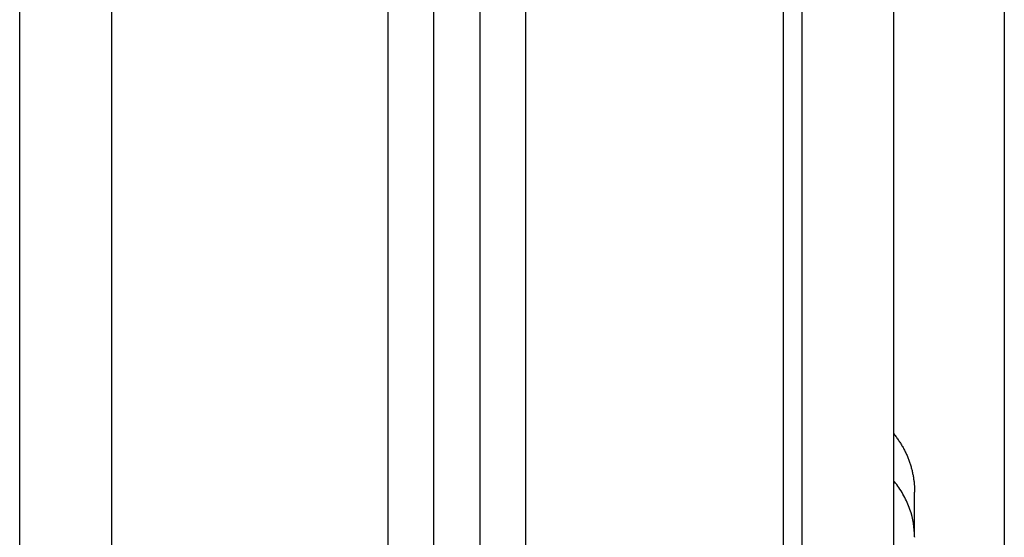
# Model space of a CAD drawing. Units: millimetres. Extents: x 1650.2 to 1660, y 4085.5 to 4095.9.
# Drawn here: x 1652.9 to 1653, y 4093 to 4093.1 of the extents above; entities that cross this region are included whole.
import ezdxf

# ---------------------------------------------------------------- set-up
doc = ezdxf.new("R2010")
doc.units = ezdxf.units.MM
doc.layers.add('Make2D$Visible$Curves', color=7, linetype='Continuous')
doc.layers.add('Make2D$Visible$Tangents', color=8, linetype='Continuous')

# ---------------------------------------------------------------- blocks, each defined once
blk = doc.blocks.new('OPSH2_S053')
at = {"layer": 'Make2D$Visible$Curves', "lineweight": -3}
for points, weights in [([(1652.97385, 4092.96451), (1652.97385, 4093.04123), (1652.97385, 4093.11399)], [1, 0.978741488532, 0.979006107863]), ([(1652.98585, 4093.03465), (1652.9881, 4093.03189), (1652.9881, 4093.02833)], [0.897776547999, 0.892623571983, 0.999996056174])]:
    blk.add_rational_spline(points, weights, degree=2, dxfattribs=at)
for points, degree in [([(1652.98585, 4092.33578), (1652.98585, 4092.71878), (1652.98585, 4093.10178)], 2), ([(1652.94085, 4093.09191), (1652.94085, 4092.71385), (1652.94085, 4092.33578)], 2), ([(1652.93585, 4092.33578), (1652.93585, 4092.71281), (1652.93585, 4093.08985)], 2), ([(1652.89085, 4092.33578), (1652.89085, 4092.71174), (1652.89085, 4093.0877)], 2), ([(1652.9881, 4093.02346), (1652.9881, 4093.02344), (1652.9881, 4093.02343), (1652.9881, 4093.02342)], 3)]:
    blk.add_open_spline(points, degree=degree, dxfattribs=at)
blk.add_rational_spline([(1652.99785, 4093.09649), (1652.99785, 4093.07727), (1652.99785, 4093.04118), (1652.99785, 4093.00508), (1652.99785, 4092.99906)], [1, 0.821453254949, 1, 0.821453254949, 1], degree=2, knots=[0, 0, 0, 64.29656, 64.29656, 128.593121, 128.593121, 128.593121], dxfattribs=at)
blk.add_open_spline([(1652.9881, 4093.02346), (1652.9881, 4093.02425), (1652.9881, 4093.0253), (1652.9881, 4093.02613), (1652.9881, 4093.02645), (1652.9881, 4093.02651), (1652.9881, 4093.02663), (1652.9881, 4093.02681), (1652.9881, 4093.02698), (1652.9881, 4093.02749), (1652.9881, 4093.0278), (1652.9881, 4093.02812), (1652.9881, 4093.02823), (1652.9881, 4093.02829), (1652.9881, 4093.02832), (1652.9881, 4093.02833), (1652.9881, 4093.02833)], degree=3, knots=[0.148994, 0.148994, 0.148994, 0.148994, 9.545659, 14.318488, 14.318488, 15.511695, 15.511695, 16.704903, 19.091317, 19.091317, 28.636976, 28.636976, 33.409805, 35.79622, 35.79622, 38.182634, 38.182634, 38.182634, 38.182634], dxfattribs=at)
at = {"layer": 'Make2D$Visible$Tangents', "lineweight": -3}
for points in [[(1652.97585, 4093.10178), (1652.97585, 4092.71878), (1652.97585, 4092.33578)], [(1652.94585, 4092.33578), (1652.94585, 4092.71547), (1652.94585, 4093.09517)], [(1652.90085, 4092.33578), (1652.90085, 4092.71228), (1652.90085, 4093.08878)], [(1652.93085, 4093.08889), (1652.93085, 4092.71233), (1652.93085, 4092.33578)]]:
    blk.add_open_spline(points, degree=2, dxfattribs=at)
blk.add_open_spline([(1652.9881, 4093.02346), (1652.9881, 4093.02443), (1652.98794, 4093.02545), (1652.98742, 4093.02696), (1652.9872, 4093.02746), (1652.98668, 4093.02842), (1652.98637, 4093.02889), (1652.98597, 4093.02939), (1652.98591, 4093.02946), (1652.98585, 4093.02953)], degree=3, knots=[0.042166, 0.042166, 0.042166, 0.042166, 3.288716, 3.288716, 4.933073, 4.933073, 6.577431, 6.577431, 6.84869, 6.84869, 6.84869, 6.84869], dxfattribs=at)

msp = doc.modelspace()

# ---------------------------------------------------------------- block references
msp.add_blockref('OPSH2_S053', (0, 0))

doc.saveas('drawing.dxf')
